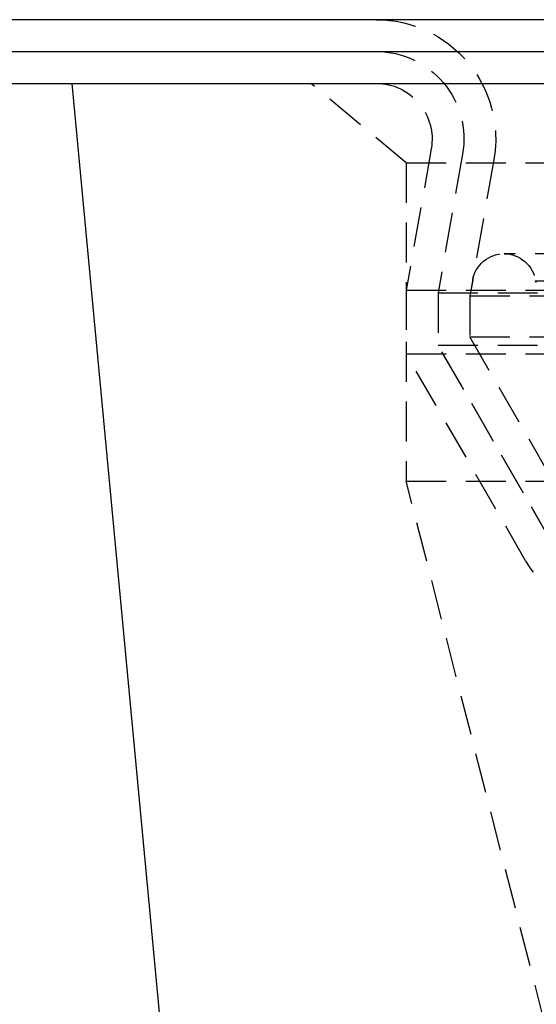
# Model space of a CAD drawing. Extents: x 675 to 1175, y -665 to 305.
# Drawn here: x 812 to 844, y 94 to 156 of the extents above; entities that cross this region are included whole.
import ezdxf

# ---------------------------------------------------------------- set-up
doc = ezdxf.new("R2010")
doc.units = 0
doc.header["$LTSCALE"] = 10
doc.linetypes.add('VERDECKT', pattern=[0.375, 0.25, -0.125])
doc.layers.get('0').update_dxf_attribs({"linetype": 'CONTINUOUS'})
doc.layers.add('STEMPEL', color=3, linetype='CONTINUOUS')

# ---------------------------------------------------------------- blocks, each defined once
blk = doc.blocks.new('A$C457761B8')
at = {"extrusion": (0, 1, -2e-16)}
for p, q in [((530.603, 126.866), (30.603, 126.866)), ((30.603, 124.866), (530.603, 124.866)), ((115.603, 122.866), (445.603, 122.866)), ((185.348, -34.414), (170.603, 122.866))]:
    blk.add_line(p, q, dxfattribs=at)
at = {"color": 1, "linetype": 'VERDECKT', "extrusion": (0, 1, -2e-16)}
for p, q in [((191.603, 117.866), (185.603, 122.866)), ((193.171, 118.758), (191.603, 109.866)), ((195.14, 118.411), (193.603, 109.691)), ((195.14, 118.411), (193.603, 109.691)), ((191.603, 117.866), (369.603, 117.866)), ((191.603, 117.866), (191.603, 97.866)), ((197.11, 118.064), (195.603, 109.516)), ((363.459, 112.155), (197.746, 112.155)), ((195.777, 110.502), (195.603, 109.516)), ((199.725, 110.445), (361.48, 110.445)), ((191.603, 109.866), (369.603, 109.866)), ((191.603, 109.866), (191.603, 105.866)), ((193.603, 109.691), (367.603, 109.691)), ((193.603, 109.691), (193.603, 106.402)), ((193.603, 109.691), (367.603, 109.691)), ((193.603, 109.691), (193.603, 106.402)), ((195.603, 109.516), (365.603, 109.516)), ((195.603, 109.516), (195.603, 106.938)), ((195.603, 109.516), (365.603, 109.516)), ((195.603, 109.516), (195.603, 106.938)), ((195.603, 106.938), (365.603, 106.938)), ((202.448, 95.081), (195.603, 106.938)), ((195.603, 106.938), (365.603, 106.938)), ((202.448, 95.081), (195.603, 106.938)), ((191.603, 105.866), (369.603, 105.866)), ((199.108, 92.866), (191.603, 105.866)), ((193.603, 106.402), (367.603, 106.402)), ((200.716, 94.081), (193.603, 106.402)), ((193.603, 106.402), (367.603, 106.402)), ((200.84, 93.866), (193.603, 106.402)), ((191.603, 97.866), (369.603, 97.866)), ((203.103, 52.866), (191.603, 97.866))]:
    blk.add_line(p, q, dxfattribs=at)
at = {"color": 1, "linetype": 'VERDECKT', "extrusion": (0, -2e-16, -1)}
for centre, radius, start, end in [((-189.724, 119.366), 7.5, 90, 190), ((-189.724, 119.366), 5.5, 90, 190), ((-189.724, 119.366), 5.5, 90, 190), ((-189.724, 119.366), 3.5, 90, 190), ((-197.746, 110.155), 2, 10, 90), ((-197.746, 110.155), 2, 90, 171.66973), ((-200.256, 110.674), 0.578, 325.81894, 336.6309), ((-206.037, 96.866), 8, 270, 330)]:
    blk.add_arc(centre, radius, start, end, dxfattribs=at)

msp = doc.modelspace()

# ---------------------------------------------------------------- block references
at = {"layer": 'STEMPEL'}
msp.add_blockref('A$C457761B8', (644.544, 29.411, -92.809), dxfattribs=at)

doc.saveas('drawing.dxf')
